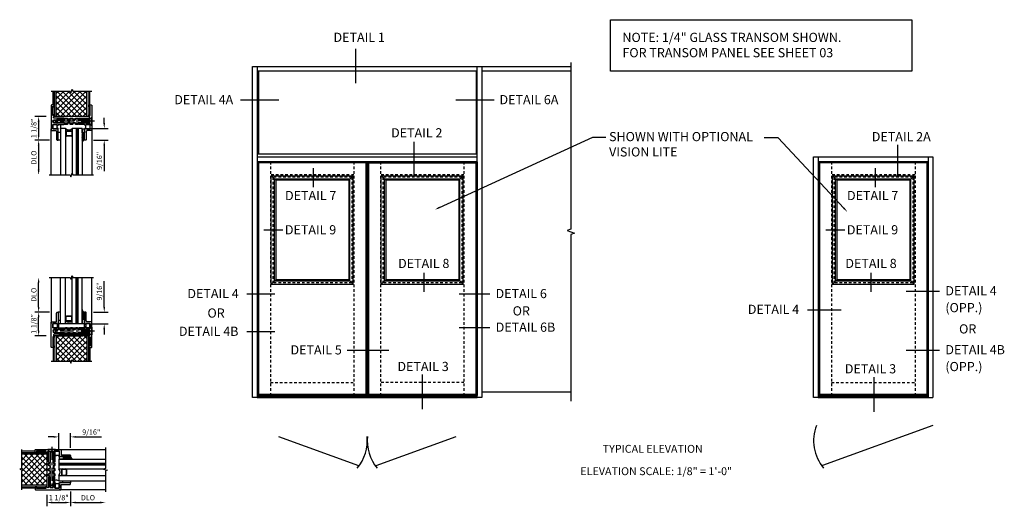
# Model space of a CAD drawing. Extents: x 0 to 104, y 0 to 65.
# Drawn here: x 51 to 98, y 36 to 59 of the extents above; entities that cross this region are included whole.
import ezdxf
from ezdxf import colors
from ezdxf.entities.mleader import LeaderData, LeaderLine
from ezdxf.enums import TextEntityAlignment as Align
from ezdxf.math import Vec2, Vec3

# ---------------------------------------------------------------- set-up
doc = ezdxf.new("R2010")
doc.units = 0
doc.header["$LTSCALE"] = 0.5
doc.header["$MEASUREMENT"] = 0
doc.linetypes.add('CENTER', pattern=[2, 1.25, -0.25, 0.25, -0.25])
doc.linetypes.add('HIDDEN', pattern=[0.375, 0.25, -0.125])
doc.layers.get('0').update_dxf_attribs({"color": 4, "linetype": 'CONTINUOUS'})
for name, color, linetype in [('CENTER', 1, 'CENTER'), ('DIME', 2, 'CONTINUOUS'), ('HIDDEN', 3, 'HIDDEN'), ('TEXT', 3, 'CONTINUOUS')]:
    doc.layers.add(name, color=color, linetype=linetype)
doc.styles.get("Standard").update_dxf_attribs({"font": 'arial.ttf'})
doc.dimstyles.new('EXT_ON-ON', dxfattribs={"dimscale": 2, "dimtxt": 0.125, "dimasz": 0.125, "dimexe": 0.09, "dimexo": 0.1875, "dimgap": 0.05, "dimtad": 3, "dimdec": 5, "dimzin": 3, "dimdsep": 46, "dimlunit": 5, "dimtxsty": 'Standard', "dimcen": 0, "dimazin": 0, "dimtfac": 1, "dimtdec": 5, "dimtofl": 0, "dimtmove": 0, "dimatfit": 0, "dimfxl": 1, "dimfrac": 2, "dimtolj": 1, "dimtzin": 3, "dimarcsym": 0})

# ---------------------------------------------------------------- blocks, each defined once
blk = doc.blocks.new('B237034')
blk.add_lwpolyline([(0, -0.482), (0, -0.563), (0.103, -0.563, 0.414214), (0.143, -0.523), (0.143, 0.63, 0.414214), (0.103, 0.67), (-0.077, 0.67, -0.414214), (-0.118, 0.71), (-0.118, 1.085, 0.414214), (-0.157, 1.125), (-0.197, 1.125), (-0.197, 0.59, 0.28969), (-0.169, 0.545, 0.55076), (-0.147, 0.558), (-0.147, 0.59), (0.063, 0.59), (0.063, 0.375), (-0.147, 0.375), (-0.147, 0.407, 0.55076), (-0.169, 0.42, 0.28969), (-0.197, 0.375), (-0.457, 0.375, 1), (-0.457, 0.295), (-0.007, 0.295, -1), (-0.007, 0.155), (-0.457, 0.155, 1), (-0.457, 0.075), (0, 0.075, -0.864689), (0.011, 0.002, 0.331679), (0, -0.013), (0, -0.07, 1), (0.026, -0.07), (0.026, -0.052), (0.066, -0.052), (0.066, -0.5), (0.026, -0.5), (0.026, -0.482, 1)], format="xyb", close=True)
blk = doc.blocks.new('B237449')
blk.add_lwpolyline([(-0.3575, -0.2125), (-0.805, -0.2125, -1), (-0.805, -0.0875), (-0.3575, -0.0875, 0.41421356), (-0.3125, -0.0425), (-0.3125, -0.02, -0.41421356), (-0.2925, 0), (-0.2075, 0, -0.41421356), (-0.1875, -0.02), (-0.1875, -0.0675, 0.41421356), (-0.1675, -0.0875), (-0.08253, -0.0875, 0.41421356), (-0.06253, -0.0675), (-0.06253, -0.02, -0.41421356), (-0.04253, 0), (0.04253, 0, -0.41421356), (0.06253, -0.02), (0.06253, -0.0675, 0.41421356), (0.08253, -0.0875), (0.1675, -0.0875, 0.41421356), (0.1875, -0.0675), (0.1875, -0.02, -0.41421356), (0.2075, 0), (0.2925, 0, -0.41421356), (0.3125, -0.02), (0.3125, -0.0425, 0.41421356), (0.3575, -0.0875), (0.805, -0.0875, -1), (0.805, -0.2125), (0.3575, -0.2125, 0.41421356), (0.3125, -0.2575), (0.3125, -0.28, -0.41421356), (0.2925, -0.3), (0.2075, -0.3, -0.41421356), (0.1875, -0.28), (0.1875, -0.2325, 0.41421356), (0.1675, -0.2125), (0.08253, -0.2125, 0.41421356), (0.06253, -0.2325), (0.06253, -0.28, -0.41421356), (0.04253, -0.3), (-0.04253, -0.3, -0.41421356), (-0.06253, -0.28), (-0.06253, -0.2325, 0.41421356), (-0.08253, -0.2125), (-0.1675, -0.2125, 0.41421356), (-0.1875, -0.2325), (-0.1875, -0.28, -0.41421356), (-0.2075, -0.3), (-0.2925, -0.3, -0.41421356), (-0.3125, -0.28), (-0.3125, -0.2575, 0.41421356)], format="xyb", close=True)
blk = doc.blocks.new('B127236')
blk.add_lwpolyline([(-0.125, -0.4375), (0, -0.4375), (0, -0.25), (-0.125, -0.25)], close=True)
blk = doc.blocks.new('B127234-M1')
blk.add_lwpolyline([(0, -0.375), (0.1, -0.375), (0.1, 0), (0, 0)], close=True)
blk = doc.blocks.new('B128575')
for p, q in [((0, 0.181), (0.016, 0.181)), ((0, 0.181), (0, -0.181)), ((0.116, 0.094), (0.016, 0.181)), ((0.016, 0.181), (0.016, -0.181)), ((0.116, 0.094), (1.655, 0.094)), ((0.116, 0.094), (0.116, -0.095)), ((1.75, 0), (1.655, 0.094)), ((1.75, 0), (1.655, -0.095)), ((0, -0.181), (0.016, -0.181)), ((0.116, -0.095), (0.016, -0.181)), ((0.116, -0.095), (1.655, -0.095))]:
    blk.add_line(p, q)
at = {"layer": 'CENTER'}
blk.add_line((-0.125, 0), (1.875, 0), dxfattribs=at)
blk = doc.blocks.new('B127233-M1')
blk.add_lwpolyline([(-0.0665, -0.1875), (0, -0.1875), (0, 0.1875), (-0.0665, 0.1875)], close=True)
blk = doc.blocks.new('CORNER_BRACE')
blk.add_lwpolyline([(0.032, 0.21875), (0, 0.21875), (0, -0.21925), (0.032, -0.21925)], close=True)
blk = doc.blocks.new('B237362')
blk.add_blockref('CORNER_BRACE', (-0.036, 0.00025))
blk = doc.blocks.new('*D143')
at = {"layer": 'DIME', "color": 0, "linetype": 'Continuous', "lineweight": -2, "transparency": 16777216}
for p, q in [((-0.375, 0), (-0.921, 0)), ((-0.741, -0.25), (-0.741, -0.875)), ((-0.217, -1.125), (-0.921, -1.125))]:
    blk.add_line(p, q, dxfattribs=at)
at = {"layer": 'DIME', "color": 0, "linetype": 'Continuous', "transparency": 16777216}
for points in [[(-0.783, -0.25), (-0.699, -0.25), (-0.741, 0)], [(-0.783, -0.875), (-0.699, -0.875), (-0.741, -1.125)]]:
    blk.add_solid(points, dxfattribs=at)
at = {"layer": 'DIME', "color": 0, "linetype": 'Continuous', "transparency": 16777216, "insert": (-0.97, -0.563), "char_height": 0.25, "attachment_point": 5, "rotation": 90}
blk.add_mtext('\\A1;1 1/8"', dxfattribs=at)
blk = doc.blocks.new('*D144')
at = {"layer": 'DIME', "color": 0, "linetype": 'Continuous', "lineweight": -2, "transparency": 16777216}
for p, q in [((-0.217, -1.125), (-0.921, -1.125)), ((-0.741, -1.375), (-0.741, -2.534))]:
    blk.add_line(p, q, dxfattribs=at)
at = {"layer": 'DIME', "color": 0, "linetype": 'Continuous', "transparency": 16777216}
for points in [[(-0.783, -1.375), (-0.699, -1.375), (-0.741, -1.125)], [(-0.783, -2.534), (-0.699, -2.534), (-0.741, -2.784)]]:
    blk.add_solid(points, dxfattribs=at)
at = {"layer": 'DIME', "color": 0, "linetype": 'Continuous', "transparency": 16777216, "insert": (-0.97, -1.954), "char_height": 0.25, "attachment_point": 5, "rotation": 90}
blk.add_mtext('\\A1;DLO', dxfattribs=at)
blk = doc.blocks.new('*D145')
at = {"layer": 'DIME', "color": 0, "linetype": 'Continuous', "lineweight": -2, "transparency": 16777216}
for p, q in [((2.388, -0.313), (2.388, -0.063)), ((1.703, -0.563), (2.568, -0.563)), ((1.868, -1.125), (2.568, -1.125)), ((2.388, -1.375), (2.388, -2.598))]:
    blk.add_line(p, q, dxfattribs=at)
at = {"layer": 'DIME', "color": 0, "linetype": 'Continuous', "transparency": 16777216}
for points in [[(2.346, -0.313), (2.429, -0.313), (2.388, -0.563)], [(2.346, -1.375), (2.429, -1.375), (2.388, -1.125)]]:
    blk.add_solid(points, dxfattribs=at)
at = {"layer": 'DIME', "color": 0, "linetype": 'Continuous', "transparency": 16777216, "insert": (2.158, -2.111), "char_height": 0.25, "attachment_point": 5, "rotation": 90}
blk.add_mtext('\\A1;9/16"', dxfattribs=at)
blk = doc.blocks.new('B127097')
blk.add_lwpolyline([(0.587, 0.03), (0.587, -0.032), (-0.538, -0.032), (-0.538, 0.03)], close=True)
blk = doc.blocks.new('027081_Trifab 451 Horiz')
for p, q in [((0.625, 0.1875), (-0.625, 0.1875)), ((-0.625, 0.1875), (-0.625, 0)), ((-0.625, 0), (0.625, 0)), ((0.625, 0), (0.625, 0.1875))]:
    blk.add_line(p, q)
blk = doc.blocks.new('*D146')
at = {"layer": 'DIME', "color": 0, "linetype": 'Continuous', "lineweight": -2, "transparency": 16777216}
for p, q in [((-0.217, 1.125), (-0.921, 1.125)), ((-0.741, 0.25), (-0.741, 0.875)), ((-0.375, 0), (-0.921, 0))]:
    blk.add_line(p, q, dxfattribs=at)
at = {"layer": 'DIME', "color": 0, "linetype": 'Continuous', "transparency": 16777216}
for points in [[(-0.783, 0.875), (-0.699, 0.875), (-0.741, 1.125)], [(-0.783, 0.25), (-0.699, 0.25), (-0.741, 0)]]:
    blk.add_solid(points, dxfattribs=at)
at = {"layer": 'DIME', "color": 0, "linetype": 'Continuous', "transparency": 16777216, "insert": (-0.97, 0.563), "char_height": 0.25, "attachment_point": 5, "rotation": 90}
blk.add_mtext('\\A1;1 1/8"', dxfattribs=at)
blk = doc.blocks.new('*D147')
at = {"layer": 'DIME', "color": 0, "linetype": 'Continuous', "lineweight": -2, "transparency": 16777216}
for p, q in [((-0.741, 1.375), (-0.741, 2.534)), ((-0.217, 1.125), (-0.921, 1.125))]:
    blk.add_line(p, q, dxfattribs=at)
at = {"layer": 'DIME', "color": 0, "linetype": 'Continuous', "transparency": 16777216}
for points in [[(-0.783, 2.534), (-0.699, 2.534), (-0.741, 2.784)], [(-0.783, 1.375), (-0.699, 1.375), (-0.741, 1.125)]]:
    blk.add_solid(points, dxfattribs=at)
at = {"layer": 'DIME', "color": 0, "linetype": 'Continuous', "transparency": 16777216, "insert": (-0.97, 1.955), "char_height": 0.25, "attachment_point": 5, "rotation": 90}
blk.add_mtext('\\A1;DLO', dxfattribs=at)
blk = doc.blocks.new('*D148')
at = {"layer": 'DIME', "color": 0, "linetype": 'Continuous', "lineweight": -2, "transparency": 16777216}
for p, q in [((2.388, 1.375), (2.388, 2.598)), ((1.868, 1.125), (2.568, 1.125)), ((1.825, 0.563), (2.568, 0.563)), ((2.388, 0.313), (2.388, 0.063))]:
    blk.add_line(p, q, dxfattribs=at)
at = {"layer": 'DIME', "color": 0, "linetype": 'Continuous', "transparency": 16777216}
for points in [[(2.346, 1.375), (2.429, 1.375), (2.388, 1.125)], [(2.346, 0.313), (2.429, 0.313), (2.388, 0.563)]]:
    blk.add_solid(points, dxfattribs=at)
at = {"layer": 'DIME', "color": 0, "linetype": 'Continuous', "transparency": 16777216, "insert": (2.158, 2.111), "char_height": 0.25, "attachment_point": 5, "rotation": 90}
blk.add_mtext('\\A1;9/16"', dxfattribs=at)
blk = doc.blocks.new('*D149')
at = {"layer": 'DIME', "color": 0, "linetype": 'Continuous', "lineweight": -2, "transparency": 16777216}
for p, q in [((0, -0.375), (0, -0.921)), ((1.125, -0.217), (1.125, -0.921)), ((0.25, -0.741), (0.875, -0.741))]:
    blk.add_line(p, q, dxfattribs=at)
at = {"layer": 'DIME', "color": 0, "linetype": 'Continuous', "transparency": 16777216}
for points in [[(0.25, -0.699), (0.25, -0.783), (0, -0.741)], [(0.875, -0.699), (0.875, -0.783), (1.125, -0.741)]]:
    blk.add_solid(points, dxfattribs=at)
at = {"layer": 'DIME', "color": 0, "linetype": 'Continuous', "transparency": 16777216, "insert": (0.563, -0.512), "char_height": 0.25, "attachment_point": 5}
blk.add_mtext('\\A1;1 1/8"', dxfattribs=at)
blk = doc.blocks.new('*D150')
at = {"layer": 'DIME', "color": 0, "linetype": 'Continuous', "lineweight": -2, "transparency": 16777216}
for p, q in [((1.125, -0.217), (1.125, -0.921)), ((1.375, -0.741), (2.534, -0.741))]:
    blk.add_line(p, q, dxfattribs=at)
at = {"layer": 'DIME', "color": 0, "linetype": 'Continuous', "transparency": 16777216}
for points in [[(1.375, -0.699), (1.375, -0.783), (1.125, -0.741)], [(2.534, -0.699), (2.534, -0.783), (2.784, -0.741)]]:
    blk.add_solid(points, dxfattribs=at)
at = {"layer": 'DIME', "color": 0, "linetype": 'Continuous', "transparency": 16777216, "insert": (1.954, -0.512), "char_height": 0.25, "attachment_point": 5}
blk.add_mtext('\\A1;DLO', dxfattribs=at)
blk = doc.blocks.new('*D151')
at = {"layer": 'DIME', "color": 0, "linetype": 'Continuous', "lineweight": -2, "transparency": 16777216}
for p, q in [((0.313, 2.388), (0.063, 2.388)), ((0.563, 1.703), (0.563, 2.568)), ((1.125, 1.868), (1.125, 2.568)), ((1.375, 2.388), (2.598, 2.388))]:
    blk.add_line(p, q, dxfattribs=at)
at = {"layer": 'DIME', "color": 0, "linetype": 'Continuous', "transparency": 16777216}
for points in [[(0.313, 2.429), (0.313, 2.346), (0.563, 2.388)], [(1.375, 2.429), (1.375, 2.346), (1.125, 2.388)]]:
    blk.add_solid(points, dxfattribs=at)
at = {"layer": 'DIME', "color": 0, "linetype": 'Continuous', "transparency": 16777216, "insert": (2.111, 2.617), "char_height": 0.25, "attachment_point": 5}
blk.add_mtext('\\A1;9/16"', dxfattribs=at)
blk = doc.blocks.new('S237GT07')
h = blk.add_hatch(color=256)
h.dxf.hatch_style = 1
h.paths.add_polyline_path([(0, 0), (0.09, 0), (0.09, 1.216071), (0, 1.216071)])
h = blk.add_hatch()
h.set_pattern_fill('ANSI37', color=256, scale=1.5)
h.set_pattern_definition([(45, (0.825, -0.78393), (-0.132583, 0.132583), []), (135, (0.825, -0.78393), (-0.132583, -0.132583), [])])
h.paths.add_polyline_path([(1.56, 1.216071), (0.09, 1.216071), (0.09, 0), (1.56, 0)])
h = blk.add_hatch(color=256)
h.dxf.hatch_style = 1
h.paths.add_polyline_path([(1.65, 1.216071), (1.56, 1.216071), (1.56, 0), (1.65, 0)])
at = {"layer": 'DIME'}
h = blk.add_hatch(dxfattribs=at)
h.set_pattern_fill('ANSI31', color=256, scale=0.25)
h.set_pattern_definition([(45, (-241.246805, -420.624815), (-0.022097087, 0.022097087), [])])
edge = h.paths.add_edge_path()
edge.add_arc((1.4675, -1.11), 0.015, 180, 270)
edge.add_line((1.4675, -1.125), (1.4525, -1.125))
edge.add_arc((1.4525, -1.25), 0.125, 90, 180)
edge.add_line((1.3275, -1.25), (1.3275, -0.7775))
edge.add_line((1.3275, -0.7775), (1.4525, -0.7775))
edge.add_line((1.4525, -0.7775), (1.4525, -1.11))
at = {"linetype": 'Continuous'}
for p, q in [((-0.05, 0.5625), (-0.05, 1.216071)), ((1.7, 0.5625), (1.7, 1.216071))]:
    blk.add_line(p, q, dxfattribs=at)
for p, q in [((1.65, 0), (0, 0)), ((-0.1425, -2.783929), (-0.1425, -0.578)), ((0.5475, -0.5625), (0.2975, -0.5625)), ((0.2975, -0.5625), (0.2975, -2.783929)), ((0.5475, -0.5625), (0.5475, -2.783929)), ((0.5675, -0.7275), (0.5675, -0.8975)), ((0.8225, -0.6875), (0.5875, -0.6875)), ((0.8225, -0.7075), (0.5875, -0.7075)), ((0.8225, -0.9175), (0.5875, -0.9175)), ((0.8225, -0.9375), (0.5875, -0.9375)), ((0.8425, -0.7275), (0.8425, -0.8975)), ((1.3275, -0.5625), (0.8625, -0.5625)), ((0.8625, -0.5625), (0.8625, -2.715242)), ((1.05, -0.5625), (1.05, -2.783929)), ((1.095, -0.5625), (1.095, -2.783929)), ((1.14, -0.5625), (1.14, -2.783929)), ((1.3275, -0.5625), (1.3275, -2.783929)), ((1.7925, -0.638009), (1.7925, -2.783929))]:
    blk.add_line(p, q)
for points in [[(-0.14, 1.216071), (0.7625, 1.216071), (0.79375, 1.130213), (0.85625, 1.30193), (0.8875, 1.216071), (1.79, 1.216071)], [(-0.2325, -2.783929), (0.7625, -2.783929), (0.79375, -2.869787), (0.85625, -2.69807), (0.8875, -2.783929), (1.8825, -2.783929)]]:
    blk.add_lwpolyline(points, dxfattribs=at)
for points in [[(0, 1.216071), (0, 0)], [(0.09, 0), (0.09, 1.216071)], [(1.56, 0), (1.56, 1.216071)], [(1.65, 1.216071), (1.65, 0)]]:
    blk.add_lwpolyline(points)
for points in [[(-0.0575, -0.5825), (0.1425, -0.5825), (0.1425, -0.3825), (-0.0575, -0.3825)], [(1.7075, -0.5825), (1.5075, -0.5825), (1.5075, -0.3825), (1.7075, -0.3825)]]:
    blk.add_lwpolyline(points, close=True)
for centre, radius, start, end in [((0.093294, -0.456485), 0.230086, 332.5636026, 20.7413828), ((0.705, -0.3953), 0.2297, 226.7111297, 313.2888703), ((0.5875, -0.7275), 0.04, 90, 180), ((0.5875, -0.8975), 0.04, 180, 270), ((0.5875, -0.7275), 0.02, 90, 180), ((0.5875, -0.8975), 0.02, 180, 270), ((0.8225, -0.7275), 0.04, 0, 90), ((0.8225, -0.7275), 0.02, 0, 90), ((0.8225, -0.8975), 0.02, 270, 0), ((0.8225, -0.8975), 0.04, 270, 0), ((1.4525, -1.25), 0.125, 90, 180)]:
    blk.add_arc(centre, radius, start, end)
at = {"rotation": 180}
for name, p in [('B237034', (0, 0)), ('B128575', (1.7925, -0.225))]:
    blk.add_blockref(name, p, dxfattribs=at)
at = {"xscale": -1, "rotation": 180}
for name, p in [('B237034', (1.65, 0)), ('B127234-M1', (0.1975, -1.125)), ('B127236', (1.4525, -1.0275))]:
    blk.add_blockref(name, p, dxfattribs=at)
at = {"linetype": 'Continuous'}
blk.add_blockref('B237362', (1.7165, 0.276), dxfattribs=at)
at = {"xscale": -1}
blk.add_blockref('B127233-M1', (-0.0665, 0.276), dxfattribs=at)
blk.add_blockref('B237449', (0.825, -0.075))
at = {"layer": 'DIME', "linetype": 'Continuous'}
for base, p1, p2, picture, middle in [((-0.741, -1.125), (0, 0), (0.1575, -1.125), '*D143', (-0.970263, -0.5625)), ((2.3875, -1.125), (1.3275, -0.5625), (1.4925, -1.125), '*D145', (2.158237, -2.111426))]:
    dim = blk.add_linear_dim(base=base, p1=p1, p2=p2, angle=90, dimstyle='EXT_ON-ON', override={"dimpost": '"', "dimadec": 5}, dxfattribs=at)
    dim.commit()
    dim.dimension.update_dxf_attribs({"geometry": picture, "text_midpoint": middle})
dim = blk.add_linear_dim(base=(-0.741, -2.783929), p1=(0.1575, -1.125), p2=(-0.1425, -2.783929), angle=90, text='DLO', dimstyle='EXT_ON-ON', override={"dimpost": '"', "dimse2": 1, "dimadec": 5}, dxfattribs=at)
dim.commit()
dim.dimension.update_dxf_attribs({"geometry": '*D144', "text_midpoint": (-0.970349, -1.954464)})
blk = doc.blocks.new('S237GT08')
h = blk.add_hatch(color=256)
h.dxf.hatch_style = 1
h.paths.add_polyline_path([(0.09, 0), (0, 0), (0, -1.216071), (0.09, -1.216071)])
h = blk.add_hatch()
h.set_pattern_fill('ANSI37', color=256, scale=1.5)
h.set_pattern_definition([(45, (0.825, 0.78393), (-0.132583, 0.132583), []), (135, (0.825, 0.78393), (-0.132583, -0.132583), [])])
h.paths.add_polyline_path([(1.56, -1.216071), (0.09, -1.216071), (0.09, 0), (1.56, 0)])
h = blk.add_hatch(color=256)
h.dxf.hatch_style = 1
h.paths.add_polyline_path([(1.56, -1.216071), (1.65, -1.216071), (1.65, 0), (1.56, 0)])
at = {"layer": 'DIME'}
h = blk.add_hatch(dxfattribs=at)
h.set_pattern_fill('ANSI31', color=256, scale=0.25)
h.set_pattern_definition([(45, (-241.246805, -419.056957), (-0.022097087, 0.022097087), [])])
edge = h.paths.add_edge_path()
edge.add_arc((1.4675, 1.11), 0.015, 90, 180, ccw=False)
edge.add_line((1.4675, 1.125), (1.4525, 1.125))
edge.add_arc((1.4525, 1.25), 0.125, 180, 270, ccw=False)
edge.add_line((1.3275, 1.25), (1.3275, 0.7775))
edge.add_line((1.3275, 0.7775), (1.4525, 0.7775))
edge.add_line((1.4525, 0.7775), (1.4525, 1.11))
for p, q in [((-0.1425, 2.783929), (-0.1425, 0.578)), ((0.2975, 0.5625), (0.2975, 2.783929)), ((0.5475, 0.5625), (0.5475, 2.783929)), ((0.8625, 0.5625), (0.8625, 2.783929)), ((1.05, 0.5625), (1.05, 2.783929)), ((1.095, 0.5625), (1.095, 2.783929)), ((1.14, 0.5625), (1.14, 2.783929)), ((1.3275, 0.5625), (1.3275, 2.783929)), ((1.7925, 0.638009), (1.7925, 2.783929)), ((0.5475, 0.5625), (0.2975, 0.5625)), ((0.5675, 0.7275), (0.5675, 0.8975)), ((0.8225, 0.9375), (0.5875, 0.9375)), ((0.8225, 0.9175), (0.5875, 0.9175)), ((0.8225, 0.7075), (0.5875, 0.7075)), ((0.8225, 0.6875), (0.5875, 0.6875)), ((0.8425, 0.7275), (0.8425, 0.8975)), ((1.3275, 0.5625), (0.8625, 0.5625)), ((1.65, 0), (0, 0))]:
    blk.add_line(p, q)
at = {"linetype": 'Continuous'}
for p, q in [((-0.05, -0.5625), (-0.05, -1.216071)), ((1.7, -0.5625), (1.7, -1.216071))]:
    blk.add_line(p, q, dxfattribs=at)
for points in [[(-0.2325, 2.783929), (0.7625, 2.783929), (0.79375, 2.69807), (0.85625, 2.869787), (0.8875, 2.783929), (1.8825, 2.783929)], [(-0.14, -1.216071), (0.7625, -1.216071), (0.79375, -1.30193), (0.85625, -1.130213), (0.8875, -1.216071), (1.79, -1.216071)]]:
    blk.add_lwpolyline(points, dxfattribs=at)
for points in [[(-0.0575, 0.5825), (0.1425, 0.5825), (0.1425, 0.3825), (-0.0575, 0.3825)], [(1.7075, 0.5825), (1.5075, 0.5825), (1.5075, 0.3825), (1.7075, 0.3825)]]:
    blk.add_lwpolyline(points, close=True)
for points in [[(0, -1.216071), (0, 0)], [(0.09, 0), (0.09, -1.216071)], [(1.56, 0), (1.56, -1.216071)], [(1.65, -1.216071), (1.65, 0)]]:
    blk.add_lwpolyline(points)
for centre, radius, start, end in [((1.4525, 1.25), 0.125, 180, 270), ((0.5875, 0.8975), 0.04, 90, 180), ((0.5875, 0.7275), 0.04, 180, 270), ((0.705, 0.3953), 0.2297, 46.7111297, 133.2888703), ((0.5875, 0.8975), 0.02, 90, 180), ((0.5875, 0.7275), 0.02, 180, 270), ((0.8225, 0.8975), 0.04, 0, 90), ((0.8225, 0.8975), 0.02, 0, 90), ((0.8225, 0.7275), 0.02, 270, 0), ((0.8225, 0.7275), 0.04, 270, 0)]:
    blk.add_arc(centre, radius, start, end)
at = {"xscale": -1}
for name, p in [('B237034', (0, 0)), ('B128575', (1.7925, 0.225))]:
    blk.add_blockref(name, p, dxfattribs=at)
for name, p in [('B127234-M1', (0.1975, 1.125)), ('B237034', (1.65, 0)), ('B127236', (1.4525, 1.0275))]:
    blk.add_blockref(name, p)
at = {"color": 1}
blk.add_blockref('027081_Trifab 451 Horiz', (0.825, 0.375), dxfattribs=at)
at = {"xscale": -1, "rotation": 180}
for name, p in [('B237449', (0.825, 0.075)), ('B127097', (0.780515, 0.030335))]:
    blk.add_blockref(name, p, dxfattribs=at)
at = {"rotation": 180}
blk.add_blockref('B127233-M1', (-0.0665, -0.276), dxfattribs=at)
at = {"linetype": 'Continuous', "xscale": -1, "rotation": 180}
blk.add_blockref('B237362', (1.7165, -0.276), dxfattribs=at)
at = {"layer": 'DIME', "linetype": 'Continuous'}
dim = blk.add_linear_dim(base=(-0.741, 2.784429), p1=(0.1575, 1.125), p2=(-0.1425, 2.784429), angle=270, text='DLO', dimstyle='EXT_ON-ON', override={"dimpost": '"', "dimse2": 1, "dimadec": 5}, dxfattribs=at)
dim.commit()
dim.dimension.update_dxf_attribs({"geometry": '*D147', "text_midpoint": (-0.970349, 1.954714)})
for base, p1, p2, picture, middle in [((2.3875, 1.125), (1.45, 0.5625), (1.4925, 1.125), '*D148', (2.158237, 2.111426)), ((-0.741, 1.125), (0, 0), (0.1575, 1.125), '*D146', (-0.970263, 0.5625))]:
    dim = blk.add_linear_dim(base=base, p1=p1, p2=p2, angle=270, dimstyle='EXT_ON-ON', override={"dimpost": '"', "dimadec": 5}, dxfattribs=at)
    dim.commit()
    dim.dimension.update_dxf_attribs({"geometry": picture, "text_midpoint": middle})
blk = doc.blocks.new('S237GT09')
h = blk.add_hatch(color=256)
h.dxf.hatch_style = 1
h.paths.add_polyline_path([(0, 1.56), (0, 1.65), (-1.216071, 1.65), (-1.216071, 1.56)])
h = blk.add_hatch()
h.set_pattern_fill('ANSI37', color=256, scale=1.5, angle=90)
h.set_pattern_definition([(135, (0.78393, 0.825), (-0.132583, -0.132583), []), (225, (0.78393, 0.825), (0.132583, -0.132583), [])])
h.paths.add_polyline_path([(-1.216071, 1.56), (-1.216071, 0.09), (0, 0.09), (0, 1.56)])
h = blk.add_hatch(color=256)
h.dxf.hatch_style = 1
h.paths.add_polyline_path([(-1.216071, 0.09), (-1.216071, 0), (0, 0), (0, 0.09)])
at = {"layer": 'DIME'}
h = blk.add_hatch(dxfattribs=at)
h.set_pattern_fill('ANSI31', color=256, scale=0.25, angle=90)
h.set_pattern_definition([(135, (420.624815, -241.246805), (-0.022097087, -0.022097087), [])])
edge = h.paths.add_edge_path()
edge.add_arc((1.11, 1.4675), 0.015, 270, 360)
edge.add_line((1.125, 1.4675), (1.125, 1.4525))
edge.add_arc((1.25, 1.4525), 0.125, 180, 270)
edge.add_line((1.25, 1.3275), (0.7775, 1.3275))
edge.add_line((0.7775, 1.3275), (0.7775, 1.4525))
edge.add_line((0.7775, 1.4525), (1.11, 1.4525))
at = {"linetype": 'Continuous'}
for p, q in [((-0.5625, 1.7), (-1.216071, 1.7)), ((-0.5625, -0.05), (-1.216071, -0.05))]:
    blk.add_line(p, q, dxfattribs=at)
for p, q in [((0, 1.65), (0, 0)), ((0.638009, 1.7925), (2.783929, 1.7925)), ((0.5625, 1.3275), (0.5625, 0.8625)), ((0.5625, 1.3275), (2.783929, 1.3275)), ((0.5625, 1.14), (2.783929, 1.14)), ((0.5625, 1.095), (2.783929, 1.095)), ((0.5625, 1.05), (2.783929, 1.05)), ((0.5625, 0.8625), (2.715242, 0.8625)), ((0.5625, 0.5475), (0.5625, 0.2975)), ((0.5625, 0.5475), (2.783929, 0.5475)), ((0.6875, 0.8225), (0.6875, 0.5875)), ((0.7075, 0.8225), (0.7075, 0.5875)), ((0.7275, 0.8425), (0.8975, 0.8425)), ((0.7275, 0.5675), (0.8975, 0.5675)), ((0.9175, 0.8225), (0.9175, 0.5875)), ((0.9375, 0.8225), (0.9375, 0.5875)), ((0.5625, 0.2975), (2.783929, 0.2975)), ((2.783929, -0.1425), (0.578, -0.1425))]:
    blk.add_line(p, q)
for points in [[(2.783929, 1.8825), (2.783929, 0.8875), (2.69807, 0.85625), (2.869787, 0.79375), (2.783929, 0.7625), (2.783929, -0.2325)], [(-1.216071, 1.79), (-1.216071, 0.8875), (-1.30193, 0.85625), (-1.130213, 0.79375), (-1.216071, 0.7625), (-1.216071, -0.14)]]:
    blk.add_lwpolyline(points, dxfattribs=at)
for points in [[(-1.216071, 1.65), (0, 1.65)], [(0, 1.56), (-1.216071, 1.56)], [(0, 0.09), (-1.216071, 0.09)], [(-1.216071, 0), (0, 0)]]:
    blk.add_lwpolyline(points)
for points in [[(0.5825, 1.7075), (0.5825, 1.5075), (0.3825, 1.5075), (0.3825, 1.7075)], [(0.5825, -0.0575), (0.5825, 0.1425), (0.3825, 0.1425), (0.3825, -0.0575)]]:
    blk.add_lwpolyline(points, close=True)
for centre, radius, start, end in [((1.25, 1.4525), 0.125, 180, 270), ((0.3953, 0.705), 0.2297, 316.7111297, 43.2888703), ((0.7275, 0.8225), 0.04, 90, 180), ((0.7275, 0.5875), 0.04, 180, 270), ((0.7275, 0.8225), 0.02, 90, 180), ((0.7275, 0.5875), 0.02, 180, 270), ((0.8975, 0.8225), 0.04, 0, 90), ((0.8975, 0.8225), 0.02, 0, 90), ((0.8975, 0.5875), 0.02, 270, 0), ((0.8975, 0.5875), 0.04, 270, 0), ((0.456485, 0.093294), 0.230086, 62.5636026, 110.7413828)]:
    blk.add_arc(centre, radius, start, end)
for name, p, rotation in [('B128575', (0.225, 1.7925), 270), ('B237449', (0.075, 0.825), 90), ('B237034', (0, 0), 270)]:
    blk.add_blockref(name, p, dxfattribs=dict(rotation=rotation))
at = {"xscale": -1}
for name, p, rotation in [('B237034', (0, 1.65), 270), ('B127236', (1.0275, 1.4525), 270), ('B127234-M1', (1.125, 0.1975), 270), ('B127233-M1', (-0.276, -0.0665), 90)]:
    blk.add_blockref(name, p, dxfattribs=dict(at, rotation=rotation))
at = {"linetype": 'Continuous', "rotation": 90}
blk.add_blockref('B237362', (-0.276, 1.7165), dxfattribs=at)
at = {"layer": 'DIME', "linetype": 'Continuous'}
for base, p1, p2, picture, middle in [((1.125, 2.3875), (0.5625, 1.3275), (1.125, 1.4925), '*D151', (2.111426, 2.616763)), ((1.125, -0.741), (0, 0), (1.125, 0.1575), '*D149', (0.5625, -0.511737))]:
    dim = blk.add_linear_dim(base=base, p1=p1, p2=p2, angle=180, dimstyle='EXT_ON-ON', override={"dimpost": '"', "dimadec": 5}, dxfattribs=at)
    dim.commit()
    dim.dimension.update_dxf_attribs({"geometry": picture, "text_midpoint": middle})
dim = blk.add_linear_dim(base=(2.783929, -0.741), p1=(1.125, 0.1575), p2=(2.783929, -0.1425), angle=180, text='DLO', dimstyle='EXT_ON-ON', override={"dimpost": '"', "dimse2": 1, "dimadec": 5}, dxfattribs=at)
dim.commit()
dim.dimension.update_dxf_attribs({"geometry": '*D150', "text_midpoint": (1.954464, -0.511651)})

msp = doc.modelspace()

# ---------------------------------------------------------------- linework, layer by layer
for p, q in [((62.232085, 40.731363), (62.232085, 56.512613)), ((62.232085, 56.512613), (73.169585, 56.512613)), ((62.450835, 56.512613), (62.450835, 40.731363)), ((72.950835, 40.731363), (72.950835, 56.512613)), ((73.169585, 56.512613), (73.169585, 40.731363)), ((73.169585, 56.512613), (77.409448, 56.512613)), ((62.450835, 56.293863), (72.950835, 56.293863)), ((62.513335, 56.293863), (62.513335, 52.340738)), ((72.888335, 56.293863), (72.888335, 52.340738)), ((73.169585, 56.293863), (77.409448, 56.293863)), ((62.450835, 52.200113), (72.950835, 52.200113)), ((88.990936, 40.731363), (88.990936, 52.200113)), ((88.990936, 52.200113), (94.670623, 52.200113)), ((89.209686, 52.200113), (89.209686, 40.731363)), ((62.450835, 51.981363), (72.950835, 51.981363)), ((62.517178, 51.965738), (62.517178, 40.8173)), ((67.638398, 51.911114), (62.517178, 51.911114)), ((67.763271, 51.911114), (72.884492, 51.911114)), ((72.884492, 51.965738), (72.884492, 40.8173)), ((89.209686, 51.981363), (94.451873, 51.981363)), ((89.276029, 51.965738), (89.276029, 40.8173)), ((94.397249, 51.911114), (89.276029, 51.911114)), ((63.126616, 51.301675), (67.02896, 51.301675)), ((63.126616, 46.1298), (63.126616, 51.301675)), ((63.337554, 51.090738), (63.126616, 51.301675)), ((66.818022, 51.090738), (67.02896, 51.301675)), ((67.02896, 46.1298), (67.02896, 51.301675)), ((68.37271, 51.301675), (72.275054, 51.301675)), ((68.37271, 46.1298), (68.37271, 51.301675)), ((68.583647, 51.090738), (68.37271, 51.301675)), ((72.064116, 51.090738), (72.275054, 51.301675)), ((72.275054, 46.1298), (72.275054, 51.301675)), ((89.885467, 51.301675), (93.787811, 51.301675)), ((89.885467, 46.1298), (89.885467, 51.301675)), ((90.096405, 51.090738), (89.885467, 51.301675)), ((93.576873, 51.090738), (93.787811, 51.301675)), ((93.787811, 46.1298), (93.787811, 51.301675)), ((63.282866, 51.145425), (66.87271, 51.145425)), ((63.282866, 46.28605), (63.282866, 51.145425)), ((63.337554, 51.090738), (63.337554, 46.340738)), ((66.818022, 51.090738), (63.337554, 51.090738)), ((66.818022, 51.090738), (66.818022, 46.340738)), ((66.87271, 46.28605), (66.87271, 51.145425)), ((68.52896, 51.145425), (72.118804, 51.145425)), ((68.52896, 46.28605), (68.52896, 51.145425)), ((68.583647, 51.090738), (68.583647, 46.340738)), ((72.064116, 51.090738), (68.583647, 51.090738)), ((72.064116, 51.090738), (72.064116, 46.340738)), ((72.118804, 46.28605), (72.118804, 51.145425)), ((90.041717, 51.145425), (93.631561, 51.145425)), ((90.041717, 46.28605), (90.041717, 51.145425)), ((90.096405, 51.090738), (90.096405, 46.340738)), ((93.576873, 51.090738), (90.096405, 51.090738)), ((93.576873, 51.090738), (93.576873, 46.340738)), ((93.631561, 46.28605), (93.631561, 51.145425)), ((63.337554, 46.340738), (63.126616, 46.1298)), ((63.126616, 46.1298), (67.02896, 46.1298)), ((63.282866, 46.28605), (66.87271, 46.28605)), ((66.818022, 46.340738), (63.337554, 46.340738)), ((66.818022, 46.340738), (67.02896, 46.1298)), ((68.583647, 46.340738), (68.37271, 46.1298)), ((68.37271, 46.1298), (72.275054, 46.1298)), ((68.52896, 46.28605), (72.118804, 46.28605)), ((72.064116, 46.340738), (68.583647, 46.340738)), ((72.064116, 46.340738), (72.275054, 46.1298)), ((90.096405, 46.340738), (89.885467, 46.1298)), ((89.885467, 46.1298), (93.787811, 46.1298)), ((90.041717, 46.28605), (93.631561, 46.28605)), ((93.576873, 46.340738), (90.096405, 46.340738)), ((93.576873, 46.340738), (93.787811, 46.1298)), ((67.638398, 40.871924), (62.517178, 40.871924)), ((73.169585, 41.004731), (77.409448, 41.004731)), ((94.397249, 40.871924), (89.276029, 40.871924)), ((62.450835, 40.731363), (62.232085, 40.731363)), ((73.169585, 40.731363), (72.950835, 40.731363)), ((89.209686, 40.731363), (88.990936, 40.731363)), ((94.670623, 39.398482), (89.412526, 37.493262)), ((63.46646, 38.87465), (67.278865, 37.493262)), ((68.122804, 37.493262), (71.93521, 38.87465))]:
    msp.add_line(p, q)
at = {"linetype": 'Continuous'}
msp.add_lwpolyline([(77.409448, 56.692613), (77.409448, 48.746988), (77.237731, 48.684488), (77.581166, 48.559488), (77.409448, 48.496988), (77.409448, 40.551363)], dxfattribs=at)
for points in [[(62.450835, 52.340738), (72.950835, 52.340738)], [(94.451873, 52.200113), (94.451873, 40.731363)], [(94.670623, 52.200113), (94.670623, 40.731363)], [(62.450835, 51.981363), (72.950835, 51.981363)], [(67.693022, 51.965738), (62.462554, 51.965738), (62.462554, 40.8173), (67.693022, 40.8173)], [(67.638398, 51.965738), (67.638398, 40.8173)], [(67.693022, 51.965738), (67.693022, 40.8173)], [(67.708647, 51.965738), (72.939116, 51.965738), (72.939116, 40.8173), (67.708647, 40.8173)], [(67.708647, 40.8173), (67.708647, 51.965738)], [(67.763271, 51.965738), (67.763271, 40.8173)], [(89.209686, 51.981363), (94.451873, 51.981363)], [(94.451873, 51.965738), (89.221405, 51.965738), (89.221405, 40.8173), (94.451873, 40.8173)], [(94.397249, 51.965738), (94.397249, 40.8173)], [(62.450835, 40.793863), (72.950835, 40.793863)], [(62.450835, 40.786113), (72.950835, 40.786113)], [(62.450835, 40.731363), (72.950835, 40.731363)], [(89.209686, 40.793863), (94.451873, 40.793863)], [(89.209686, 40.786113), (94.451873, 40.786113)], [(89.209686, 40.731363), (94.670623, 40.731363)]]:
    msp.add_lwpolyline(points)
msp.add_lwpolyline([(72.884366, 40.87205), (67.763397, 40.87205), (67.763397, 51.910988), (72.884366, 51.910988)], close=True)
for centre, start, end in [((91.044115, 38.67094), 159.2464395, 219.6413718), ((65.647277, 38.67094), 320.3586282, 5.6940774), ((69.754393, 38.67094), 174.3059226, 219.6413718)]:
    msp.add_arc(centre, 2.053179, start, end)
at = {"layer": 'HIDDEN'}
for p, q in [((63.087553, 51.965738), (63.087553, 40.8173)), ((72.314117, 51.965738), (72.314117, 40.8173)), ((89.846404, 51.965738), (89.846404, 40.8173)), ((67.068023, 51.340738), (63.087553, 51.340738)), ((66.964835, 51.23755), (63.190741, 51.23755)), ((63.190741, 51.23755), (63.190741, 46.193925)), ((66.964835, 51.23755), (66.964835, 46.193925)), ((72.314117, 51.340738), (68.333646, 51.340738)), ((72.314117, 51.340738), (68.333646, 51.340738)), ((72.210929, 51.23755), (68.436835, 51.23755)), ((68.436835, 51.23755), (68.436835, 46.193925)), ((72.210929, 51.23755), (72.210929, 46.193925)), ((93.826874, 51.340738), (89.846404, 51.340738)), ((93.723686, 51.23755), (89.949592, 51.23755)), ((89.949592, 51.23755), (89.949592, 46.193925)), ((93.723686, 51.23755), (93.723686, 46.193925)), ((66.964835, 46.193925), (63.190741, 46.193925)), ((72.210929, 46.193925), (68.436835, 46.193925)), ((93.723686, 46.193925), (89.949592, 46.193925)), ((63.087553, 41.442299), (67.068023, 41.442299)), ((72.314117, 41.442299), (68.333646, 41.442299)), ((89.846404, 41.442299), (93.826874, 41.442299))]:
    msp.add_line(p, q, dxfattribs=at)
for points in [[(67.068023, 51.965738), (67.068023, 40.8173)], [(68.333646, 51.965738), (68.333646, 40.8173)], [(93.826874, 51.965738), (93.826874, 40.8173)]]:
    msp.add_lwpolyline(points, dxfattribs=at)
at = {"layer": 'TEXT'}
for p, q in [((67.141405, 57.344358), (67.141405, 55.712576)), ((63.490111, 54.901971), (61.660333, 54.901971)), ((73.753272, 54.901971), (71.923494, 54.901971)), ((69.917492, 52.914837), (69.917492, 51.317124)), ((92.996578, 52.773477), (92.996578, 51.324114)), ((65.120177, 51.659928), (65.120177, 50.751799)), ((91.922587, 51.659928), (91.922587, 50.751799)), ((63.670256, 48.712479), (62.767812, 48.712479)), ((90.472666, 48.712479), (89.570221, 48.712479)), ((70.392985, 46.666606), (70.392985, 45.758478)), ((91.725527, 46.666606), (91.725527, 45.758478)), ((63.29598, 45.656561), (61.959149, 45.656561)), ((73.550182, 45.656561), (72.082062, 45.656561)), ((94.998349, 45.785208), (93.408508, 45.785208)), ((90.298644, 44.898481), (88.698908, 44.898481)), ((63.29598, 43.858024), (61.959149, 43.858024)), ((73.550182, 44.054559), (72.082062, 44.054559)), ((68.737605, 42.975208), (66.73662, 42.975208)), ((94.998349, 42.975287), (93.408508, 42.975287)), ((70.321091, 41.826543), (70.321091, 40.164113)), ((91.868218, 41.704072), (91.868218, 40.041642))]:
    msp.add_line(p, q, dxfattribs=at)
msp.add_lwpolyline([(79.30623, 58.739436), (93.679344, 58.739436), (93.679344, 56.284902), (79.30623, 56.284902)], close=True, dxfattribs=at)

# ---------------------------------------------------------------- block references
for name, p in [('S237GT07', (52.769413, 54.119802)), ('S237GT08', (52.769413, 43.669964)), ('S237GT09', (52.426613, 36.461641))]:
    msp.add_blockref(name, p)

# ---------------------------------------------------------------- texts
at = {"layer": 'TEXT', "linetype": 'Continuous'}
for s, p in [('DETAIL 1', (67.31634, 57.682026)), ('DETAIL 6A', (75.414421, 54.709736)), ('DETAIL 2', (70.062001, 53.128611)), ('DETAIL 2A', (93.171513, 52.944014)), ('DETAIL 6', (75.044911, 45.464325)), ('DETAIL 6B', (75.248297, 43.862324)), ('DETAIL 5', (65.26474, 42.780412))]:
    msp.add_text(s, height=0.4375, dxfattribs=at).set_placement(p, align=Align.CENTER)
for s, p in [('DETAIL 4A', (58.498148, 54.709736)), ('DETAIL 7', (63.78141, 50.137577)), ('DETAIL 7', (90.583819, 50.137577)), ('DETAIL 9', (63.77358, 48.506114)), ('DETAIL 9', (90.57599, 48.506114)), ('DETAIL 8', (69.172708, 46.900799)), ('DETAIL 8', (90.50525, 46.900799)), ('DETAIL 4', (95.273886, 45.599009)), ('DETAIL 4', (59.123983, 45.464325)), ('OR', (74.63761, 44.638903)), ('DETAIL 4', (85.854076, 44.712281)), ('(OPP.)', (95.273886, 44.793766)), ('OR', (60.080142, 44.536445)), ('OR', (95.929436, 43.779728)), ('DETAIL 4B', (58.719024, 43.665789)), ('DETAIL 4B', (95.273886, 42.789088)), ('DETAIL 3', (69.140864, 41.989119)), ('DETAIL 3', (90.479554, 41.877753)), ('(OPP.)', (95.273886, 41.983845))]:
    msp.add_text(s, height=0.4375, dxfattribs=at).set_placement(p)
at = {"layer": 'TEXT'}
for s, insert, char_height, width, attachment_point in [('NOTE: 1/4" GLASS TRANSOM SHOWN.\\P            FOR TRANSOM PANEL SEE SHEET 03', (79.872413, 58.115245), 0.4375, 18.95874821, 1), ('SHOWN WITH OPTIONAL VISION LITE', (79.234767, 53.385115), 0.4375, 7.33513813, 1), ('TYPICAL ELEVATION', (81.317899, 38.468547), 0.375, 5.26944065, 2), ('ELEVATION SCALE: 1/8" = 1\'-0"', (81.485439, 37.400555), 0.375, 12.12703912, 2)]:
    msp.add_mtext(s, dxfattribs=dict(at, insert=insert, char_height=char_height, width=width, attachment_point=attachment_point))

# ---------------------------------------------------------------- leaders
ml = msp.add_multileader_mtext('Standard', dxfattribs=at)
ml.set_content('', color=256)
ml.set_leader_properties()
ml.build(insert=Vec2(0, 0))
ml.multileader.update_dxf_attribs({"text_right_attachment_type": 6, "dogleg_length": 0.36, "arrow_head_size": 0.25})
ctx = ml.context
ctx.base_point, ctx.char_height, ctx.arrow_head_size, ctx.landing_gap_size, ctx.plane_origin = Vec3(79.087327, 53.136767), 0.18, 0.25, 0.09, Vec3(71.004237, 49.636897)
ctx.right_attachment = 6
notes = []
notes.append((ctx, [(0, (1, 1, 0), (78.455087, 53.136767), (1, 0), 0.63224, [(0, [(70.920093, 49.6814)], 0, [])])]))
ctx.mtext.insert, ctx.mtext.flow_direction = Vec3(79.177327, 53.226767), 5
ml = msp.add_multileader_mtext('Standard', dxfattribs=at)
ml.set_content('', color=256)
ml.set_leader_properties()
ml.build(insert=Vec2(0, 0))
ml.multileader.update_dxf_attribs({"text_right_attachment_type": 6, "dogleg_length": 0.36, "arrow_head_size": 0.25})
ctx = ml.context
ctx.base_point, ctx.char_height, ctx.arrow_head_size, ctx.landing_gap_size, ctx.plane_origin = Vec3(86.536652, 53.202515), 0.18, 0.25, 0.09, Vec3(92.552137, 49.846725)
ctx.right_attachment, ctx.text_align_type = 6, 2
notes.append((ctx, [(0, (1, 1, 0), (87.301188, 53.112515), (-1, 0), 0.584535, [(0, [(90.598336, 49.576289)], 0, [])])]))
ctx.mtext.insert, ctx.mtext.alignment, ctx.mtext.flow_direction = Vec3(86.626652, 53.292515), 3, 5
for ctx, leaders in notes:
    for number, flags, end, landing, length, lines in leaders:
        leader = LeaderData()
        leader.index, (leader.has_last_leader_line, leader.has_dogleg_vector, leader.attachment_direction) = number, flags
        leader.last_leader_point, leader.dogleg_vector, leader.dogleg_length = Vec3(end), Vec3(landing), length
        for number, points, colour, breaks in lines:
            line = LeaderLine()
            line.index, line.vertices, line.color, line.breaks = number, Vec3.list(points), colors.encode_raw_color(colour), breaks
            leader.lines.append(line)
        ctx.leaders.append(leader)

doc.saveas('drawing.dxf')
